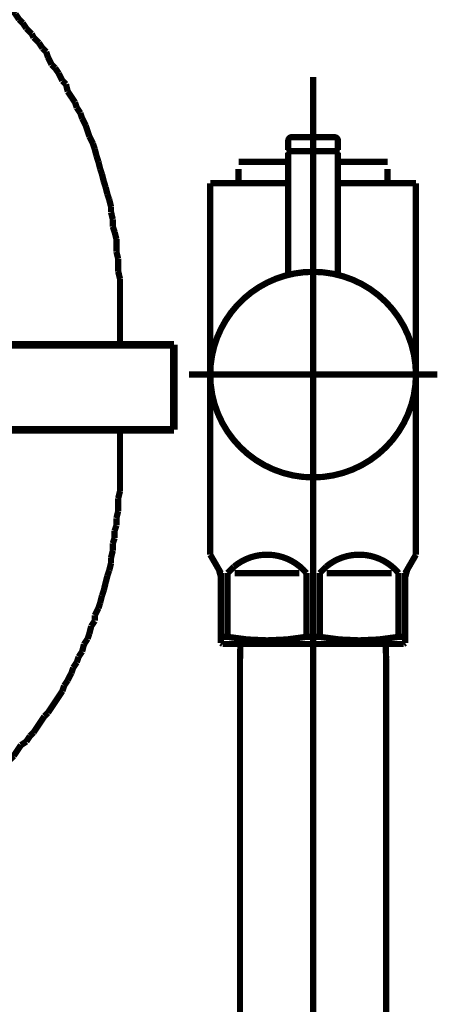
# Model space of a CAD drawing. Extents: x -39 to 502, y -330 to -8.
# Drawn here: x 136 to 142, y -221 to -208 of the extents above; entities that cross this region are included whole.
import ezdxf

# ---------------------------------------------------------------- set-up
doc = ezdxf.new("R2010")
doc.units = 0
doc.linetypes.add('AIGENLINE001', pattern=[13.007, 10, -1, 0.0035, -1, 0.0035, -1])
doc.layers.add('LAYER_13', color=7, linetype='CONTINUOUS')
doc.layers.add('LAYER_16', color=7, linetype='CONTINUOUS')

# ---------------------------------------------------------------- blocks, each defined once
blk = doc.blocks.new('AIGNBL0D020004')
at = {"layer": 'LAYER_13', "linetype": 'AIGENLINE001', "const_width": 0.0882, "flags": 128}
blk.add_lwpolyline([(139.7277, -214.6198), (139.7277, -262.3781)], dxfattribs=at)
blk = doc.blocks.new('AIGNBL0D020005')
at = {"layer": 'LAYER_13', "const_width": 0.0882}
blk.add_lwpolyline([(140.7574, -216.5304), (140.7574, -253.4199)], dxfattribs=at)
blk = doc.blocks.new('AIGNBL0D020006')
at = {"layer": 'LAYER_13', "const_width": 0.0882}
blk.add_lwpolyline([(140.7519, -216.3196), (140.7574, -216.5304)], dxfattribs=at)
blk = doc.blocks.new('AIGNBL0D020012')
at = {"layer": 'LAYER_13', "const_width": 0.0882}
blk.add_lwpolyline([(138.6976, -216.5304), (138.7031, -216.3196)], dxfattribs=at)
blk = doc.blocks.new('AIGNBL0D020013')
at = {"layer": 'LAYER_13', "const_width": 0.0882}
blk.add_lwpolyline([(140.7519, -216.3196), (138.7031, -216.3196)], dxfattribs=at)
blk = doc.blocks.new('AIGNBL0D020014')
at = {"layer": 'LAYER_13', "const_width": 0.0882}
blk.add_lwpolyline([(138.6976, -253.4199), (138.6976, -216.5304)], dxfattribs=at)
blk = doc.blocks.new('AIGNBL0D020017')
at = {"layer": 'LAYER_13', "const_width": 0.0882}
blk.add_lwpolyline([(138.5216, -216.219), (138.5216, -215.3199)], dxfattribs=at)
blk = doc.blocks.new('AIGNBL0D020018')
at = {"layer": 'LAYER_13', "const_width": 0.0882}
blk.add_lwpolyline([(139.9213, -215.3199), (140.8339, -215.3199)], dxfattribs=at)
blk = doc.blocks.new('AIGNBL0D020019')
at = {"layer": 'LAYER_13', "const_width": 0.0882}
blk.add_lwpolyline([(139.5337, -215.3199), (138.6215, -215.3199)], dxfattribs=at)
blk = doc.blocks.new('AIGNBL0D02001A')
at = {"layer": 'LAYER_13', "const_width": 0.0882}
blk.add_lwpolyline([(141.0275, -216.3051), (141.0027, -216.3196)], dxfattribs=at)
blk = doc.blocks.new('AIGNBL0D02001B')
at = {"layer": 'LAYER_13', "const_width": 0.0882}
blk.add_lwpolyline([(141.0027, -216.3196), (138.4527, -216.3196)], dxfattribs=at)
blk = doc.blocks.new('AIGNBL0D02001C')
at = {"layer": 'LAYER_13', "const_width": 0.0882}
blk.add_lwpolyline([(141.0275, -216.219), (141.0275, -216.3051)], dxfattribs=at)
blk = doc.blocks.new('AIGNBL0D02001D')
at = {"layer": 'LAYER_13', "const_width": 0.0882}
blk.add_lwpolyline([(138.4275, -216.3051), (138.4275, -216.219)], dxfattribs=at)
blk = doc.blocks.new('AIGNBL0D02001E')
at = {"layer": 'LAYER_13', "const_width": 0.0882}
blk.add_lwpolyline([(138.5216, -216.219), (138.4275, -216.219)], dxfattribs=at)
blk = doc.blocks.new('AIGNBL0D02001F')
at = {"layer": 'LAYER_13', "const_width": 0.0882}
blk.add_lwpolyline([(140.9338, -216.219), (141.0275, -216.219)], dxfattribs=at)
blk = doc.blocks.new('AIGNBL0D020020')
at = {"layer": 'LAYER_13', "const_width": 0.0882}
blk.add_lwpolyline([(139.6336, -216.219), (139.8214, -216.219)], dxfattribs=at)
blk = doc.blocks.new('AIGNBL0D020021')
at = {"layer": 'LAYER_13', "const_width": 0.0882}
blk.add_lwpolyline([(141.0544, -215.2737), (141.1777, -215.0601)], dxfattribs=at)
blk = doc.blocks.new('AIGNBL0D020022')
at = {"layer": 'LAYER_13', "const_width": 0.0882}
blk.add_lwpolyline([(138.401, -215.2737), (138.2776, -215.0601)], dxfattribs=at)
blk = doc.blocks.new('AIGNBL0D020023')
at = {"layer": 'LAYER_13', "const_width": 0.0882}
blk.add_lwpolyline([(138.2776, -215.0601), (138.2776, -209.8201)], dxfattribs=at)
blk = doc.blocks.new('AIGNBL0D020024')
at = {"layer": 'LAYER_13', "color": 160, "linetype": 'AIGENLINE001', "const_width": 0.0882, "flags": 128}
blk.add_lwpolyline([(141.0275, -215.3736), (141.0275, -215.3199)], dxfattribs=at)
blk = doc.blocks.new('AIGNBL0D020025')
at = {"layer": 'LAYER_13', "const_width": 0.0882}
blk.add_lwpolyline([(140.9338, -215.3199), (140.9338, -216.219)], dxfattribs=at)
blk = doc.blocks.new('AIGNBL0D020026')
at = {"layer": 'LAYER_13', "const_width": 0.0882}
blk.add_lwpolyline([(139.8214, -216.219), (139.8214, -215.3199)], dxfattribs=at)
blk = doc.blocks.new('AIGNBL0D020027')
at = {"layer": 'LAYER_13', "const_width": 0.0882}
blk.add_lwpolyline([(139.6336, -215.3199), (139.6336, -216.219)], dxfattribs=at)
blk = doc.blocks.new('AIGNBL0D020028')
at = {"layer": 'LAYER_13', "const_width": 0.0882}
blk.add_lwpolyline([(138.4275, -215.3736), (138.4275, -216.219)], dxfattribs=at)
blk = doc.blocks.new('AIGNBL0D020029')
at = {"layer": 'LAYER_13', "const_width": 0.0882}
blk.add_lwpolyline([(138.2776, -209.8201), (138.6776, -209.8201)], dxfattribs=at)
blk = doc.blocks.new('AIGNBL0D02002A')
at = {"layer": 'LAYER_13', "const_width": 0.0882}
blk.add_lwpolyline([(141.1777, -215.0601), (141.1777, -209.8201)], dxfattribs=at)
blk = doc.blocks.new('AIGNBL0D02002B')
at = {"layer": 'LAYER_13', "const_width": 0.0882}
blk.add_lwpolyline([(140.7778, -209.8201), (141.1777, -209.8201)], dxfattribs=at)
blk = doc.blocks.new('AIGNBL0D02002C')
at = {"layer": 'LAYER_13', "const_width": 0.0882}
blk.add_lwpolyline([(138.4527, -216.3196), (138.4275, -216.3051)], dxfattribs=at)
blk = doc.blocks.new('AIGNBL0D02002D')
at = {"layer": 'LAYER_13', "linetype": 'AIGENLINE001', "const_width": 0.0882, "flags": 128}
blk.add_lwpolyline([(137.9776, -212.5197), (141.4774, -212.5197)], dxfattribs=at)
blk = doc.blocks.new('AIGNBL0D02002E')
at = {"layer": 'LAYER_13', "const_width": 0.0882}
blk.add_lwpolyline([(139.3776, -209.5183), (138.6776, -209.5183)], dxfattribs=at)
blk = doc.blocks.new('AIGNBL0D02002F')
at = {"layer": 'LAYER_13', "const_width": 0.0882}
blk.add_lwpolyline([(140.7778, -209.6182), (140.7778, -209.8201)], dxfattribs=at)
blk = doc.blocks.new('AIGNBL0D020030')
at = {"layer": 'LAYER_13', "const_width": 0.0882}
blk.add_lwpolyline([(138.6776, -209.8201), (138.6776, -209.6182)], dxfattribs=at)
blk = doc.blocks.new('AIGNBL0D020031')
at = {"layer": 'LAYER_13', "const_width": 0.0882}
blk.add_lwpolyline([(139.3776, -209.8201), (138.6776, -209.8201)], dxfattribs=at)
blk = doc.blocks.new('AIGNBL0D020032')
at = {"layer": 'LAYER_13', "linetype": 'AIGENLINE001', "const_width": 0.0882, "flags": 128}
blk.add_lwpolyline([(139.7277, -208.3208), (139.7277, -216.62)], dxfattribs=at)
blk = doc.blocks.new('AIGNBL0D020033')
at = {"layer": 'LAYER_13', "color": 160, "linetype": 'AIGENLINE001', "const_width": 0.0882, "flags": 128}
blk.add_lwpolyline([(141.0544, -215.2737), (141.0275, -215.3199)], dxfattribs=at)
blk = doc.blocks.new('AIGNBL0D020034')
at = {"layer": 'LAYER_13', "const_width": 0.0882}
blk.add_lwpolyline([(141.0275, -216.219), (141.0275, -215.3736)], dxfattribs=at)
blk = doc.blocks.new('AIGNBL0D020035')
at = {"layer": 'LAYER_13', "color": 160, "linetype": 'AIGENLINE001', "const_width": 0.0882, "flags": 128}
blk.add_lwpolyline([(138.401, -215.2737), (138.4275, -215.3199)], dxfattribs=at)
blk = doc.blocks.new('AIGNBL0D020036')
at = {"layer": 'LAYER_13', "color": 160, "linetype": 'AIGENLINE001', "const_width": 0.0882, "flags": 128}
blk.add_lwpolyline([(138.4275, -215.3199), (138.4275, -215.3736)], dxfattribs=at)
blk = doc.blocks.new('AIGNBL0D020037')
at = {"layer": 'LAYER_13', "const_width": 0.0882}
blk.add_lwpolyline([(140.7778, -209.8201), (140.0777, -209.8201)], dxfattribs=at)
blk = doc.blocks.new('AIGNBL0D020038')
at = {"layer": 'LAYER_13', "const_width": 0.0882}
blk.add_lwpolyline([(140.7778, -209.5183), (140.0777, -209.5183)], dxfattribs=at)
blk = doc.blocks.new('AIGNBL0D020039')
at = {"layer": 'LAYER_13', "const_width": 0.0882}
blk.add_lwpolyline([(139.6336, -215.3199, 0.41433), (138.6122, -215.2289), (138.5216, -215.3199)], format="xyb", dxfattribs=at)
blk = doc.blocks.new('AIGNBL0D02003A')
at = {"layer": 'LAYER_13', "const_width": 0.0882}
blk.add_lwpolyline([(140.9338, -215.3199, 0.4142234), (139.912, -215.2289), (139.8214, -215.3199)], format="xyb", dxfattribs=at)
blk = doc.blocks.new('AIGNBL0D02003B')
at = {"layer": 'LAYER_13', "const_width": 0.0882}
blk.add_lwpolyline([(139.8214, -216.219, 0.0891866), (140.9338, -216.219)], format="xyb", dxfattribs=at)
blk = doc.blocks.new('AIGNBL0D02003C')
at = {"layer": 'LAYER_13', "const_width": 0.0882}
blk.add_lwpolyline([(138.5216, -216.219, 0.0892162), (139.6336, -216.219)], format="xyb", dxfattribs=at)
blk = doc.blocks.new('AIGNBL0D02003D')
at = {"layer": 'LAYER_13', "const_width": 0.0882}
blk.add_lwpolyline([(141.0544, -215.2737), (141.0275, -215.3736)], dxfattribs=at)
blk = doc.blocks.new('AIGNBL0D02003E')
at = {"layer": 'LAYER_13', "const_width": 0.0882}
blk.add_lwpolyline([(138.4275, -215.3736), (138.401, -215.2737)], dxfattribs=at)
blk = doc.blocks.new('AIGNBL0D02003F')
at = {"layer": 'LAYER_13', "const_width": 0.0882}
blk.add_lwpolyline([(140.0777, -209.3495), (140.0577, -209.3695)], dxfattribs=at)
blk = doc.blocks.new('AIGNBL0D020040')
at = {"layer": 'LAYER_13', "const_width": 0.0882}
blk.add_lwpolyline([(139.3776, -209.3495), (139.3976, -209.3695)], dxfattribs=at)
blk = doc.blocks.new('AIGNBL0D020041')
at = {"layer": 'LAYER_13', "const_width": 0.0882}
blk.add_lwpolyline([(140.0777, -209.3495), (140.0777, -209.22)], dxfattribs=at)
blk = doc.blocks.new('AIGNBL0D020042')
at = {"layer": 'LAYER_13', "const_width": 0.0882}
blk.add_lwpolyline([(139.3776, -209.3495), (139.3776, -209.22)], dxfattribs=at)
blk = doc.blocks.new('AIGNBL0D020043')
at = {"layer": 'LAYER_13', "const_width": 0.0882}
blk.add_lwpolyline([(139.4276, -209.1697), (140.0277, -209.1697)], dxfattribs=at)
blk = doc.blocks.new('AIGNBL0D020044')
at = {"layer": 'LAYER_13', "const_width": 0.0882}
blk.add_lwpolyline([(139.3976, -209.3695), (140.0577, -209.3695)], dxfattribs=at)
blk = doc.blocks.new('AIGNBL0D020045')
at = {"layer": 'LAYER_13', "const_width": 0.0882}
blk.add_lwpolyline([(139.4276, -209.1697, 0.3914126), (139.3776, -209.22)], format="xyb", dxfattribs=at)
blk = doc.blocks.new('AIGNBL0D020046')
at = {"layer": 'LAYER_13', "const_width": 0.0882}
blk.add_lwpolyline([(140.0777, -209.22, 0.3935658), (140.0277, -209.1697)], format="xyb", dxfattribs=at)
blk = doc.blocks.new('AIGNBL0D020047')
at = {"layer": 'LAYER_13', "const_width": 0.0882}
blk.add_lwpolyline([(141.1777, -212.5197, 0.4141589), (139.7277, -211.07, 0.4142672), (138.2776, -212.5197, 0.4141556), (139.7277, -213.9701, 0.4140474)], format="xyb", close=True, dxfattribs=at)
blk = doc.blocks.new('AIGNBL0D020048')
at = {"layer": 'LAYER_13', "linetype": 'AIGENLINE001', "const_width": 0.0882, "flags": 128}
blk.add_lwpolyline([(139.7277, -212.1697), (139.7277, -209.0698)], dxfattribs=at)
blk = doc.blocks.new('AIGNBL0D020049')
at = {"layer": 'LAYER_13', "const_width": 0.0882}
blk.add_lwpolyline([(139.3976, -209.3695), (139.3776, -209.3895)], dxfattribs=at)
blk = doc.blocks.new('AIGNBL0D02004A')
at = {"layer": 'LAYER_13', "const_width": 0.0882}
blk.add_lwpolyline([(139.3776, -209.3895), (139.3776, -211.1127)], dxfattribs=at)
blk = doc.blocks.new('AIGNBL0D02004B')
at = {"layer": 'LAYER_13', "const_width": 0.0882}
blk.add_lwpolyline([(140.0777, -211.1127), (140.0777, -209.3895)], dxfattribs=at)
blk = doc.blocks.new('AIGNBL0D02004C')
at = {"layer": 'LAYER_13', "const_width": 0.0882}
blk.add_lwpolyline([(139.3976, -209.3695), (140.0577, -209.3695)], dxfattribs=at)
blk = doc.blocks.new('AIGNBL0D02004D')
at = {"layer": 'LAYER_13', "const_width": 0.0882}
blk.add_lwpolyline([(140.0777, -209.3895), (140.0577, -209.3695)], dxfattribs=at)
blk = doc.blocks.new('AIGNBL0D010003')
at = {"layer": 'LAYER_13'}
for name in ['AIGNBL0D020032', 'AIGNBL0D020048', 'AIGNBL0D020045', 'AIGNBL0D020043', 'AIGNBL0D020046', 'AIGNBL0D020042', 'AIGNBL0D020040', 'AIGNBL0D02003F', 'AIGNBL0D020041', 'AIGNBL0D020049', 'AIGNBL0D02004A', 'AIGNBL0D020044', 'AIGNBL0D02004C', 'AIGNBL0D02004D', 'AIGNBL0D02004B', 'AIGNBL0D02002E', 'AIGNBL0D020030', 'AIGNBL0D020038', 'AIGNBL0D02002F', 'AIGNBL0D020023', 'AIGNBL0D020029', 'AIGNBL0D020031', 'AIGNBL0D020037', 'AIGNBL0D02002B', 'AIGNBL0D02002A', 'AIGNBL0D020047', 'AIGNBL0D02002D', 'AIGNBL0D020004', 'AIGNBL0D020022', 'AIGNBL0D020039', 'AIGNBL0D02003A', 'AIGNBL0D020021', 'AIGNBL0D020035', 'AIGNBL0D02003E', 'AIGNBL0D020036', 'AIGNBL0D020017', 'AIGNBL0D020019', 'AIGNBL0D020027', 'AIGNBL0D020026', 'AIGNBL0D020018', 'AIGNBL0D020025', 'AIGNBL0D020033', 'AIGNBL0D02003D', 'AIGNBL0D020024', 'AIGNBL0D020028', 'AIGNBL0D020034', 'AIGNBL0D02001D', 'AIGNBL0D02001E', 'AIGNBL0D02003C', 'AIGNBL0D020020', 'AIGNBL0D02003B', 'AIGNBL0D02001F', 'AIGNBL0D02001C', 'AIGNBL0D02002C', 'AIGNBL0D02001B', 'AIGNBL0D020012', 'AIGNBL0D020013', 'AIGNBL0D020006', 'AIGNBL0D02001A', 'AIGNBL0D020014', 'AIGNBL0D020005']:
    blk.add_blockref(name, (0, 0), dxfattribs=at)
blk = doc.blocks.new('AIGNBL10020007')
at = {"layer": 'LAYER_16', "const_width": 0.0882}
for points in [[(133.8049, -211.4464), (133.8049, -212.0569)], [(137.0047, -211.4464), (137.0047, -212.0569)], [(133.8049, -213.8601), (133.8049, -213.3509)], [(137.0047, -213.8601), (137.0047, -213.313)]]:
    blk.add_lwpolyline(points, dxfattribs=at)
blk = doc.blocks.new('AIGNBL10020009')
at = {"layer": 'LAYER_16', "const_width": 0.0882}
for points in [[(131.5435, -205.3238), (131.4677, -205.3493)], [(131.6207, -205.3238), (131.5435, -205.3238)], [(131.6965, -205.299), (131.6207, -205.3238)], [(131.8488, -206.1127), (131.773, -206.1382), (131.6965, -206.1644)], [(131.9252, -206.1127), (131.8488, -206.1127)], [(132.001, -206.0872), (131.9252, -206.1127)], [(132.0782, -206.0872), (132.001, -206.0872)], [(132.154, -206.0624), (132.0782, -206.0872)], [(132.9409, -206.0624), (132.865, -206.0624), (132.7893, -206.0624), (132.7128, -206.0624), (132.6363, -206.0624), (132.535, -206.0624), (132.484, -206.0624), (132.3821, -206.0624), (132.3063, -206.0624), (132.2298, -206.0624), (132.154, -206.0624)], [(133.0173, -206.0872), (132.9409, -206.0624)], [(133.0931, -206.0872), (133.0173, -206.0872)], [(133.1703, -206.1127), (133.0931, -206.0872)], [(133.2461, -206.1127), (133.1703, -206.1127)], [(133.4742, -206.1892), (133.3984, -206.1644), (133.3226, -206.1382), (133.2461, -206.1127)], [(133.5506, -206.1892), (133.4742, -206.1892)], [(133.6264, -206.2147), (133.5506, -206.1892)], [(133.7036, -206.2402), (133.6264, -206.2147)], [(134.0075, -206.3422), (133.9317, -206.316), (133.8559, -206.2905), (133.7794, -206.2657), (133.7036, -206.2402)], [(134.0591, -206.3925), (134.0075, -206.3422)], [(134.1349, -206.418), (134.0591, -206.3925)], [(134.2114, -206.4434), (134.1349, -206.418)], [(134.2872, -206.4682), (134.2114, -206.4434)], [(134.4402, -206.5702), (134.363, -206.5199), (134.2872, -206.4682)], [(134.4905, -206.5957), (134.4402, -206.5702)], [(134.567, -206.646), (134.4905, -206.5957)], [(134.6427, -206.6715), (134.567, -206.646)], [(134.6937, -206.7225), (134.6427, -206.6715)], [(134.7702, -206.7735), (134.6937, -206.7225)], [(134.846, -206.8238), (134.7702, -206.7735)], [(134.8963, -206.8754), (134.846, -206.8238)], [(134.9735, -206.9258), (134.8963, -206.8754)], [(135.0492, -206.9767), (134.9735, -206.9258)], [(135.1512, -207.0787), (135.1002, -207.027), (135.0492, -206.9767)], [(135.227, -207.129), (135.1512, -207.0787)], [(135.3538, -207.2565), (135.3035, -207.2048), (135.227, -207.129)], [(135.4048, -207.3068), (135.3538, -207.2565)], [(135.5316, -207.4342), (135.4813, -207.3826), (135.4048, -207.3068)], [(135.5826, -207.5101), (135.5316, -207.4342)], [(135.6335, -207.5603), (135.5826, -207.5101)], [(135.6845, -207.6368), (135.6335, -207.5603)], [(135.7603, -207.7133), (135.6845, -207.6368)], [(135.7865, -207.7643), (135.7603, -207.7133)], [(135.8623, -207.8401), (135.7865, -207.7643)], [(135.9126, -207.9159), (135.8623, -207.8401)], [(135.9643, -207.9675), (135.9126, -207.9159)], [(135.9891, -208.0434), (135.9643, -207.9675)], [(136.04, -208.1453), (135.9891, -208.0434)], [(136.0904, -208.1956), (136.04, -208.1453)], [(136.142, -208.2714), (136.0904, -208.1956)], [(136.1923, -208.3734), (136.142, -208.2714)], [(136.2433, -208.4244), (136.1923, -208.3734)], [(136.2681, -208.5263), (136.2433, -208.4244)], [(136.3701, -208.6786), (136.3198, -208.6022), (136.2681, -208.5263)], [(136.3956, -208.7544), (136.3701, -208.6786)], [(136.4459, -208.8309), (136.3956, -208.7544)], [(136.4714, -208.9067), (136.4459, -208.8309)], [(136.5231, -209.0087), (136.4714, -208.9067)], [(136.5734, -209.1616), (136.5479, -209.0845), (136.5231, -209.0087)], [(136.6237, -209.2622), (136.5734, -209.1616)], [(136.6492, -209.3394), (136.6237, -209.2622)], [(136.6753, -209.4407), (136.6492, -209.3394)], [(136.7008, -209.5172), (136.6753, -209.4407)], [(136.7256, -209.6184), (136.7008, -209.5172)], [(136.7511, -209.6949), (136.7256, -209.6184)], [(136.7766, -209.7962), (136.7511, -209.6949)], [(136.8014, -209.8727), (136.7766, -209.7962)], [(136.8269, -209.974), (136.8014, -209.8727)], [(136.8531, -210.0504), (136.8269, -209.974)], [(136.8786, -210.1517), (136.8531, -210.0504)], [(136.8786, -210.2282), (136.8786, -210.1517)], [(136.9034, -210.3295), (136.8786, -210.2282)], [(136.9034, -210.4315), (136.9034, -210.3295)], [(136.9289, -210.5073), (136.9034, -210.4315)], [(136.9544, -210.6092), (136.9289, -210.5073)], [(136.9544, -210.787), (136.9544, -210.7105), (136.9544, -210.6092)], [(133.7284, -210.787), (133.7284, -210.7615)], [(133.7539, -210.8118), (133.7284, -210.787)], [(133.7539, -210.9393), (133.7539, -210.8883), (133.7539, -210.8628), (133.7539, -210.8118)], [(136.9799, -210.8883), (136.9544, -210.787)], [(133.7794, -210.9648), (133.7539, -210.9393)], [(133.7794, -211.1171), (133.7794, -211.0661), (133.7794, -211.0406), (133.7794, -210.9896), (133.7794, -210.9648)], [(136.9799, -211.0661), (136.9799, -210.9896), (136.9799, -210.8883)], [(133.8049, -211.1425), (133.7794, -211.1171)], [(133.8049, -211.4464), (133.8049, -211.4216), (133.8049, -211.3706), (133.8049, -211.3458), (133.8049, -211.2948), (133.8049, -211.2687), (133.8049, -211.2184), (133.8049, -211.1928), (133.8049, -211.1425)], [(137.0047, -211.1674), (136.9799, -211.0661)], [(137.0047, -211.4464), (137.0047, -211.3706), (137.0047, -211.2687), (137.0047, -211.1674)]]:
    blk.add_lwpolyline(points, dxfattribs=at)
blk = doc.blocks.new('AIGNBL1002000D')
at = {"layer": 'LAYER_16', "const_width": 0.0882}
for points in [[(131.392, -207.9924), (131.392, -207.9675)], [(137.0047, -214.1646), (137.0047, -214.0633), (137.0047, -213.9868), (137.0047, -213.8855), (137.0047, -213.8601)], [(136.9799, -214.2659), (137.0047, -214.1646)], [(136.9799, -214.4437), (136.9799, -214.3678), (136.9799, -214.2659)], [(136.9544, -214.5456), (136.9799, -214.4437)], [(136.9544, -214.6476), (136.9544, -214.5456)], [(136.9289, -214.7234), (136.9544, -214.6476)], [(136.9289, -214.8254), (136.9289, -214.7234)], [(136.9034, -214.9011), (136.9289, -214.8254)], [(136.9034, -215.0031), (136.9034, -214.9011)], [(136.8786, -215.1044), (136.9034, -215.0031)], [(136.8531, -215.2822), (136.8786, -215.1809)], [(136.8786, -215.1809), (136.8786, -215.1044)], [(136.8269, -215.3587), (136.8531, -215.2822)], [(136.7766, -215.5619), (136.8014, -215.4599)], [(136.8014, -215.4599), (136.8269, -215.3587)], [(136.7511, -215.6377), (136.7766, -215.5619)], [(136.7008, -215.8155), (136.7256, -215.7397)], [(136.7256, -215.7397), (136.7511, -215.6377)], [(136.6492, -215.9175), (136.7008, -215.8155)], [(136.5988, -216.0697), (136.6492, -215.9932)], [(136.6492, -215.9932), (136.6492, -215.9175)], [(136.5734, -216.171), (136.5988, -216.0697)], [(136.4976, -216.324), (136.5479, -216.2475)], [(136.5479, -216.2475), (136.5734, -216.171)], [(136.4211, -216.5017), (136.4714, -216.426)], [(136.4714, -216.426), (136.4976, -216.324)], [(136.3956, -216.5782), (136.4211, -216.5017)], [(136.3198, -216.7298), (136.3453, -216.654)], [(136.3453, -216.654), (136.3956, -216.5782)], [(136.2178, -216.9076), (136.2681, -216.8318)], [(136.2681, -216.8318), (136.3198, -216.7298)], [(135.9891, -217.2893), (136.04, -217.2128), (136.0904, -217.137), (136.142, -217.0605), (136.1923, -216.984)], [(136.1923, -216.984), (136.2178, -216.9076)], [(135.7865, -217.5684), (135.8368, -217.4925), (135.8878, -217.4161), (135.9381, -217.3396)], [(135.9381, -217.3396), (135.9891, -217.2893)], [(135.6845, -217.6958), (135.7348, -217.6187)], [(135.7348, -217.6187), (135.7865, -217.5684)], [(135.5068, -217.8984), (135.5571, -217.8226), (135.6087, -217.7461)], [(135.6087, -217.7461), (135.6845, -217.6958)], [(135.3793, -218.0004), (135.4558, -217.9494)], [(135.4558, -217.9494), (135.5068, -217.8984)], [(135.278, -218.1272), (135.329, -218.0761)], [(135.329, -218.0761), (135.3793, -218.0004)], [(135.0754, -218.3049), (135.1512, -218.2291), (135.2015, -218.1781)], [(135.2015, -218.1781), (135.278, -218.1272)], [(134.948, -218.4069), (135.0238, -218.3559)], [(135.0238, -218.3559), (135.0754, -218.3049)], [(134.7447, -218.5592), (134.8205, -218.5089)], [(134.8205, -218.5089), (134.8963, -218.4572)], [(134.8963, -218.4572), (134.948, -218.4069)], [(134.5407, -218.6866), (134.6179, -218.6349)], [(134.6179, -218.6349), (134.6937, -218.6095)], [(134.6937, -218.6095), (134.7447, -218.5592)], [(134.3382, -218.8127), (134.4147, -218.7624)], [(134.4147, -218.7624), (134.465, -218.7114)], [(134.465, -218.7114), (134.5407, -218.6866)], [(134.0336, -218.9402), (134.1094, -218.9147)], [(134.1094, -218.9147), (134.1852, -218.8644)], [(134.1852, -218.8644), (134.2617, -218.8382)], [(134.2617, -218.8382), (134.3382, -218.8127)], [(133.6016, -219.0925), (133.6781, -219.067), (133.7539, -219.0422)], [(133.7539, -219.0422), (133.8297, -219.0422)], [(133.8297, -219.0422), (133.9062, -219.016)], [(133.9062, -219.016), (133.9826, -218.9657)], [(133.9826, -218.9657), (134.0336, -218.9402)], [(131.5187, -219.118), (131.5952, -219.118)], [(131.5952, -219.118), (131.671, -219.1434)], [(131.671, -219.1434), (131.7475, -219.1682)], [(131.7475, -219.1682), (131.8233, -219.1937)], [(131.8233, -219.1937), (131.9004, -219.1937)], [(131.9004, -219.1937), (131.9762, -219.2199)], [(133.1448, -219.2199), (133.2206, -219.1937), (133.2964, -219.1682)], [(133.2964, -219.1682), (133.3729, -219.1682)], [(133.3729, -219.1682), (133.4487, -219.1434), (133.5258, -219.118)], [(133.5258, -219.118), (133.6016, -219.0925)], [(131.9762, -219.2199), (132.052, -219.2199)], [(132.052, -219.2199), (132.1285, -219.2447)], [(132.1285, -219.2447), (132.2043, -219.2447), (132.3063, -219.2447), (132.3566, -219.2447)], [(132.3566, -219.2447), (132.4585, -219.2702)], [(132.4585, -219.2702), (132.5095, -219.2702), (132.6115, -219.2702), (132.6873, -219.2702)], [(132.6873, -219.2702), (132.7376, -219.2447)], [(132.7376, -219.2447), (132.8396, -219.2447), (132.9154, -219.2447), (132.9918, -219.2447)], [(132.9918, -219.2447), (133.0683, -219.2199)], [(133.0683, -219.2199), (133.1448, -219.2199)]]:
    blk.add_lwpolyline(points, dxfattribs=at)
blk.add_lwpolyline([(128.1108, -214.6269, 0.1269345), (128.6073, -216.7803, 0.0674589), (129.3026, -217.7355, 0.111732), (131.29, -219.0422), (131.3657, -219.067), (131.4429, -219.0925), (131.5187, -219.118)], format="xyb", dxfattribs=at)
blk = doc.blocks.new('AIGNBL1003001A')
at = {"layer": 'LAYER_16', "const_width": 0.1058}
blk.add_lwpolyline([(133.1641, -213.2985), (137.7643, -213.2985)], dxfattribs=at)
blk = doc.blocks.new('AIGNBL1003001B')
at = {"layer": 'LAYER_16', "const_width": 0.1058}
blk.add_lwpolyline([(137.7643, -213.2985), (137.7643, -212.0989)], dxfattribs=at)
blk = doc.blocks.new('AIGNBL1003001C')
at = {"layer": 'LAYER_16', "const_width": 0.1058}
blk.add_lwpolyline([(137.7643, -212.0989), (133.1641, -212.0989)], dxfattribs=at)
blk = doc.blocks.new('AIGNBL1003001D')
at = {"layer": 'LAYER_16', "const_width": 0.1058}
blk.add_lwpolyline([(133.1641, -212.0989), (133.1641, -213.2985)], dxfattribs=at)
blk = doc.blocks.new('AIGNBL10020019')
at = {"layer": 'LAYER_16'}
for name in ['AIGNBL1003001C', 'AIGNBL1003001D', 'AIGNBL1003001B', 'AIGNBL1003001A']:
    blk.add_blockref(name, (0, 0), dxfattribs=at)
blk = doc.blocks.new('AIGNBL10010004')
at = {"layer": 'LAYER_16', "const_width": 0.0882}
blk.add_lwpolyline([(137.0047, -211.4464)], dxfattribs=at)
at = {"layer": 'LAYER_16'}
for name in ['AIGNBL10020009', 'AIGNBL1002000D', 'AIGNBL10020007', 'AIGNBL10020019']:
    blk.add_blockref(name, (0, 0), dxfattribs=at)

msp = doc.modelspace()

# ---------------------------------------------------------------- block references
at = {"layer": 'LAYER_13'}
msp.add_blockref('AIGNBL0D010003', (0, 0), dxfattribs=at)
at = {"layer": 'LAYER_16'}
msp.add_blockref('AIGNBL10010004', (0, 0), dxfattribs=at)

doc.saveas('drawing.dxf')
